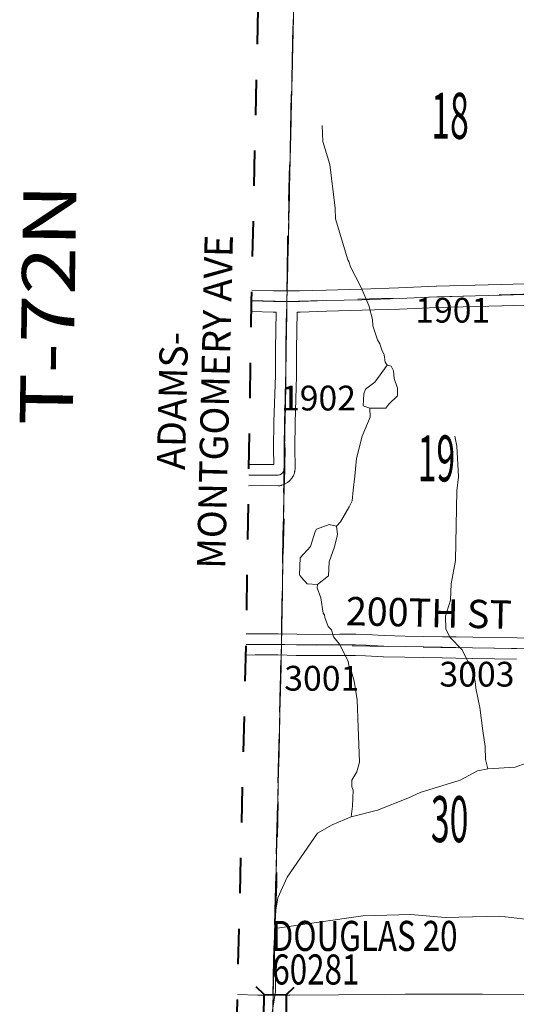
# Model space of a CAD drawing. Extents: x -84.6 to -40.6, y -84.3 to -50.3.
# Drawn here: x -75.3 to -73.9, y -68.3 to -65.5 of the extents above; entities that cross this region are included whole.
import ezdxf
from ezdxf.enums import TextEntityAlignment as Align

# ---------------------------------------------------------------- set-up
doc = ezdxf.new("R2010")
doc.units = ezdxf.units.MI
doc.header["$MEASUREMENT"] = 0
for name, pattern in [('DGN Style 1', [0.03005, 5e-05, -0.03]), ('DGN Style 2', [0.05, 0.03, -0.02]), ('DGN Style 7', [0.1, 0.045, -0.02, 0.015, -0.02])]:
    doc.linetypes.add(name, pattern=pattern)
for name, color, linetype, lineweight in [('tdCoClipBndry', 7, 'Continuous', 0), ('tdCoCoAdjSecRdTxt', 7, 'Continuous', 0), ('tdCoCoBndry', 1, 'DGN Style 7', 30), ('tdCoCoBndryPart', 1, 'DGN Style 7', 30), ('tdCoHydroRiver', 5, 'Continuous', 0), ('tdCoSecRdNmbr', 1, 'Continuous', 13), ('tdCoSecRdTxt', 7, 'Continuous', 0), ('tdCoSecRteBand', 7, 'Continuous', 30), ('tdCoSecRteCL', 7, 'Continuous', 0), ('tdCoSectLine', 7, 'DGN Style 1', 13), ('tdCoSectLinePart', 7, 'DGN Style 1', 13), ('tdCoSectNmbr', 7, 'Continuous', 0), ('tdCoStrucSec', 7, 'Continuous', 40), ('tdCoStrucSecCoName', 7, 'Continuous', 0), ('tdCoStrucSecFHWANum', 7, 'Continuous', 0), ('tdCoSurfEarth', 3, 'Continuous', 0), ('tdCoSurfGravel', 1, 'Continuous', 0), ('tdCoTwpBndryShd', 7, 'Continuous', 0), ('tdCoTwpRngTxt', 7, 'Continuous', 0), ('tdPICoBndry', 30, 'Continuous', 100)]:
    doc.layers.add(name, color=color, linetype=linetype, lineweight=lineweight)
doc.styles.add('Style-Century Gothic', font='GOTHIC.TTF')
doc.styles.add('Style-Trebuchet MS', font='trebucbd.ttf')
doc.styles.add('Style-Tw Cen MT', font='TCM_____.TTF')

# ---------------------------------------------------------------- blocks, each defined once
blk = doc.blocks.new('Bridge-Small_1')
at = {"layer": 'tdCoStrucSec', "color": 7, "linetype": 'Continuous', "lineweight": 40}
for p, q in [((-0.0313, 0.0313), (-0.0534, 0.0534)), ((0.0313, 0.0313), (0.0534, 0.0534)), ((-0.0313, -0.0313), (-0.0534, -0.0534)), ((0.0313, -0.0313), (0.0534, -0.0534))]:
    blk.add_line(p, q, dxfattribs=at)
at = {"layer": 'tdCoStrucSec', "color": 7, "linetype": 'Continuous', "lineweight": 40, "flags": 128}
blk.add_lwpolyline([(-0.0313, 0.0313), (0.0313, 0.0313), (0.0313, -0.0313), (-0.0313, -0.0313), (-0.0313, 0.0313)], close=True, dxfattribs=at)

msp = doc.modelspace()

# ---------------------------------------------------------------- linework, layer by layer
at = {"layer": 'tdCoClipBndry', "color": 1, "linetype": 'DGN Style 2', "lineweight": 40, "flags": 128}
msp.add_lwpolyline([(-55.7821, -75.6807), (-56.8246, -75.6581), (-60.8095, -75.5947), (-62.8296, -75.5577), (-66.8056, -75.4514), (-67.8027, -75.4316), (-72.8114, -75.3529), (-74.7758, -75.317), (-74.81, -75.3103), (-74.8461, -75.2862), (-74.8655, -75.2573), (-74.8739, -75.2147), (-74.7812, -71.2242), (-74.772, -70.2267), (-74.7549, -69.2846), (-74.7049, -67.2652), (-74.6897, -66.2954), (-74.6669, -65.2926), (-74.6205, -62.3773), (-74.5725, -60.3842), (-74.5484, -58.3941), (-74.5267, -57.4296), (-74.5166, -57.3878), (-74.5022, -57.3662), (-74.4828, -57.349), (-74.4597, -57.3374), (-74.4256, -57.3318), (-73.5481, -57.3421), (-71.5498, -57.3832), (-69.5523, -57.414), (-62.5832, -57.5483), (-54.5918, -57.667), (-51.6014, -57.7191), (-50.6045, -57.7301), (-50.5622, -57.74), (-50.5339, -57.7603), (-50.5111, -57.7973), (-50.5056, -57.8317), (-50.5371, -59.8002), (-50.5378, -60.7816), (-50.5629, -62.7803), (-50.5688, -63.7748), (-50.6396, -66.7008), (-50.6438, -67.6963), (-50.6344, -68.6949), (-50.6416, -68.7331), (-50.639, -69.7024), (-50.6551, -71.6525), (-50.683, -73.5803), (-50.6896, -74.6191), (-50.7173, -75.6437), (-50.727, -75.6766), (-50.7472, -75.7043), (-50.7756, -75.7236), (-50.8002, -75.731), (-52.8036, -75.7178), (-55.7821, -75.6807)], close=True, dxfattribs=at)
at = {"layer": 'tdCoCoBndry', "color": 1, "linetype": 'DGN Style 7', "lineweight": 30, "flags": 128}
msp.add_lwpolyline([(-74.774, -75.217), (-74.7519, -74.2167), (-74.7268, -73.2229), (-74.7061, -72.2218), (-74.6812, -71.2258), (-74.6721, -70.2276), (-74.655, -69.2864), (-74.6295, -68.2914), (-74.605, -67.2672), (-74.5897, -66.2977), (-74.5669, -65.2946), (-74.5482, -64.2963), (-74.5338, -63.3779), (-74.5206, -62.3789), (-74.494, -61.3857), (-74.4933, -61.3703), (-74.4726, -60.386), (-74.4589, -59.3904), (-74.4484, -58.3963), (-74.4268, -57.4318)], dxfattribs=at)
at = {"layer": 'tdCoCoBndryPart', "color": 1, "linetype": 'DGN Style 7', "lineweight": 30, "flags": 128}
for points in [[(-74.589, -66.2677), (-74.5669, -65.2946), (-74.5582, -64.8276)], [(-74.6045, -67.2373), (-74.5979, -66.8142)], [(-74.6287, -68.2581), (-74.6057, -67.2972)]]:
    msp.add_lwpolyline(points, dxfattribs=at)
at = {"layer": 'tdCoHydroRiver', "color": 5, "linetype": 'Continuous', "lineweight": 0, "flags": 128}
for points in [[(-74.4905, -65.8), (-74.4881, -65.8458), (-74.4687, -65.9108), (-74.4534, -66.0342), (-74.4523, -66.0643), (-74.4179, -66.1801), (-74.4149, -66.1849), (-74.4104, -66.1992), (-74.3798, -66.2581), (-74.3585, -66.309), (-74.3482, -66.3486), (-74.3469, -66.366), (-74.3333, -66.4057), (-74.3272, -66.4168), (-74.3212, -66.4343), (-74.3151, -66.4486), (-74.3123, -66.4692), (-74.3061, -66.4772), (-74.2951, -66.4805), (-74.289, -66.4933), (-74.2862, -66.5154), (-74.2772, -66.5424), (-74.2776, -66.5645), (-74.3017, -66.5878), (-74.3098, -66.5987), (-74.3555, -66.5995), (-74.3544, -66.6248), (-74.3774, -66.6781), (-74.3927, -66.741), (-74.3982, -66.7914), (-74.4021, -66.8308), (-74.4057, -66.8607), (-74.4139, -66.878), (-74.4383, -66.9202), (-74.4496, -66.9326), (-74.4468, -66.9563), (-74.4553, -66.9909), (-74.4702, -67.0333), (-74.4725, -67.0727), (-74.5029, -67.0975), (-74.5046, -67.1069), (-74.494, -67.1355), (-74.4869, -67.1783), (-74.4838, -67.1831), (-74.4823, -67.191), (-74.4733, -67.2164), (-74.464, -67.226), (-74.458, -67.2451), (-74.441, -67.2659), (-74.4165, -67.3137), (-74.4152, -67.3263), (-74.409, -67.3375), (-74.4001, -67.3708), (-74.3915, -67.423), (-74.3881, -67.5004), (-74.3851, -67.5999), (-74.3918, -67.6267), (-74.4064, -67.6501), (-74.4067, -67.669), (-74.4022, -67.6786), (-74.4045, -67.7243), (-74.4082, -67.7543)], [(-74.3061, -66.4772), (-74.3417, -66.5255), (-74.3673, -66.5456), (-74.3722, -66.5582), (-74.3744, -66.5929), (-74.3555, -66.5995)], [(-74.0223, -67.6187), (-74.0281, -67.5918), (-74.0291, -67.5554), (-74.0362, -67.5111), (-74.0446, -67.4447), (-74.0563, -67.3908), (-74.0575, -67.3703), (-74.068, -67.3353), (-74.0955, -67.2812), (-74.1281, -67.2475), (-74.1403, -67.2236), (-74.1413, -67.1873), (-74.1279, -67.1417), (-74.1255, -67.096), (-74.1134, -67.0299), (-74.11, -66.8326), (-74.1046, -66.7932), (-74.1095, -66.7063), (-74.1153, -66.6778)], [(-74.4496, -66.9326), (-74.47, -66.9275), (-74.5065, -66.9411), (-74.5098, -66.9474), (-74.5232, -66.9898), (-74.5521, -67.0224), (-74.5545, -67.0698), (-74.5483, -67.0778), (-74.5328, -67.0954), (-74.5029, -67.0975)], [(-73.8829, -67.5911), (-73.9448, -67.6137), (-74.0223, -67.6187), (-74.0508, -67.6245), (-74.1002, -67.6505), (-74.2128, -67.685), (-74.2478, -67.7017), (-74.3337, -67.735), (-74.4082, -67.7543), (-74.4622, -67.777), (-74.5037, -67.8), (-74.5894, -67.9249), (-74.6157, -67.9828), (-74.621, -68.0175), (-74.6235, -68.0696), (-74.6262, -68.139), (-74.6221, -68.1769), (-74.6217, -68.248), (-74.6341, -68.3236)], [(-73.8009, -68.254), (-73.7942, -68.2304), (-73.7824, -68.1848), (-73.7793, -68.0996), (-73.7824, -68.0948), (-73.787, -68.0837), (-73.8008, -68.0614), (-73.829, -68.0498), (-73.9079, -68.0438), (-73.9882, -68.0345), (-74.143, -68.0382), (-74.2392, -68.0303), (-74.375, -68.0343), (-74.6235, -68.0696)]]:
    msp.add_lwpolyline(points, dxfattribs=at)
at = {"layer": 'tdCoSecRteBand', "color": 7, "linetype": 'Continuous', "lineweight": 0, "flags": 128}
for points in [[(-74.5542, -66.2679), (-74.4789, -66.2652), (-74.4786, -66.2652), (-74.3786, -66.2625), (-74.274, -66.2593), (-74.1675, -66.2544), (-74.1669, -66.2544), (-73.9842, -66.2494), (-73.9841, -66.2494), (-73.782, -66.2442)], [(-74.689, -66.2657), (-74.6275, -66.2674), (-74.6193, -66.2675), (-74.6193, -66.2671), (-74.5895, -66.2677), (-74.5542, -66.2679)], [(-73.7802, -66.3042), (-73.9826, -66.3094), (-74.165, -66.3143), (-74.2715, -66.3192), (-74.272, -66.3193), (-74.3768, -66.3225), (-74.3769, -66.3225), (-74.4769, -66.3252), (-74.5527, -66.3279), (-74.5538, -66.3279), (-74.554, -66.3279), (-74.5601, -66.3279), (-74.5604, -66.3279), (-74.5624, -66.4326), (-74.5624, -66.5068), (-74.5625, -66.5078), (-74.5666, -66.6394), (-74.5674, -66.7119), (-74.5666, -66.7651), (-74.5666, -66.7655), (-74.5667, -66.7675), (-74.5668, -66.7685), (-74.5678, -66.7784), (-74.5679, -66.7793), (-74.5682, -66.7812), (-74.5686, -66.7831), (-74.5692, -66.785), (-74.5699, -66.7869), (-74.5707, -66.7886), (-74.5716, -66.7904), (-74.5727, -66.792), (-74.5761, -66.7972), (-74.5761, -66.7972), (-74.5773, -66.7988), (-74.5785, -66.8003), (-74.5799, -66.8018), (-74.5806, -66.8024), (-74.5845, -66.8061), (-74.5852, -66.8068), (-74.5868, -66.8081), (-74.5884, -66.8092), (-74.59, -66.8102), (-74.5901, -66.8103), (-74.5953, -66.8133), (-74.5969, -66.8141), (-74.5987, -66.8149), (-74.6006, -66.8156), (-74.6012, -66.8159), (-74.6052, -66.8171), (-74.6064, -66.8174), (-74.6083, -66.8179), (-74.6102, -66.8182), (-74.6122, -66.8184), (-74.6141, -66.8185), (-74.6145, -66.8185), (-74.6613, -66.818), (-74.6979, -66.8188)], [(-74.697, -66.7587), (-74.6621, -66.758), (-74.6615, -66.758), (-74.6612, -66.758), (-74.6267, -66.7583), (-74.6274, -66.7124), (-74.6274, -66.712), (-74.6274, -66.7117), (-74.6266, -66.6385), (-74.6266, -66.6378), (-74.6224, -66.5064), (-74.6224, -66.4324), (-74.6224, -66.4318), (-74.6204, -66.3275), (-74.6282, -66.3274), (-74.6288, -66.3274), (-74.6901, -66.3257)], [(-74.7045, -67.237), (-74.6802, -67.2366), (-74.6797, -67.2366), (-74.6153, -67.2366), (-74.6146, -67.2366), (-74.5621, -67.2378), (-74.4842, -67.2383), (-74.4399, -67.2378), (-74.4395, -67.2378), (-74.3956, -67.2378), (-74.3946, -67.2378), (-74.3653, -67.2388), (-74.3645, -67.2389), (-74.3148, -67.2418), (-74.2552, -67.243), (-74.15, -67.245), (-74.1116, -67.2455), (-74.1112, -67.2455), (-74.0646, -67.2467), (-73.9395, -67.2484), (-73.9391, -67.2484), (-73.8392, -67.2511), (-73.7262, -67.2526)], [(-73.9405, -67.3084), (-74.0656, -67.3067), (-74.066, -67.3067), (-74.1126, -67.3055), (-74.1509, -67.305), (-74.1511, -67.305), (-74.2564, -67.303), (-74.2564, -67.303), (-74.3166, -67.3018), (-74.3177, -67.3017), (-74.3677, -67.2988), (-74.3961, -67.2978), (-74.4394, -67.2978), (-74.4838, -67.2983), (-74.4842, -67.2983), (-74.4843, -67.2983), (-74.5628, -67.2978), (-74.5633, -67.2978), (-74.6157, -67.2966), (-74.6795, -67.2966), (-74.7057, -67.297)], [(-74.7295, -68.2566), (-74.6717, -68.2578), (-74.5819, -68.2585), (-74.4441, -68.2575), (-74.3103, -68.2558), (-74.3102, -68.2558), (-74.2556, -68.2552), (-74.2556, -68.255), (-74.2554, -68.255), (-74.2554, -68.2549), (-74.2255, -68.2551), (-74.158, -68.2553), (-74.0372, -68.2553), (-74.0368, -68.2553), (-73.8858, -68.2573)]]:
    msp.add_lwpolyline(points, dxfattribs=at)
at = {"layer": 'tdCoSecRteCL', "color": 7, "linetype": 'Continuous', "lineweight": 13, "flags": 128}
for points in [[(-74.5899, -66.2977), (-74.5538, -66.2979), (-74.4778, -66.2952), (-74.3777, -66.2925), (-74.2729, -66.2893), (-74.1661, -66.2843), (-73.9834, -66.2794), (-73.7809, -66.2742), (-73.6767, -66.2697)], [(-74.6897, -66.2957), (-74.628, -66.2974), (-74.5899, -66.2977)], [(-74.5904, -66.3277), (-74.5899, -66.2977)], [(-74.5976, -66.7754), (-74.5966, -66.7655), (-74.5974, -66.712), (-74.5966, -66.6388), (-74.5924, -66.5068), (-74.5924, -66.4324), (-74.5904, -66.3277)], [(-74.6974, -66.7887), (-74.6615, -66.788), (-74.6141, -66.7885), (-74.6102, -66.7872), (-74.605, -66.7843), (-74.6011, -66.7806), (-74.5976, -66.7754)], [(-74.705, -67.267), (-74.6797, -67.2666), (-74.6153, -67.2666), (-74.6044, -67.2668)], [(-74.6044, -67.2668), (-74.5952, -67.267)], [(-74.5952, -67.267), (-74.5626, -67.2678), (-74.4842, -67.2683), (-74.4395, -67.2678), (-74.4161, -67.2678)], [(-74.4161, -67.2678), (-74.3956, -67.2678), (-74.3663, -67.2688), (-74.316, -67.2718), (-74.2558, -67.273), (-74.1505, -67.275), (-74.112, -67.2755), (-74.0652, -67.2767), (-73.9399, -67.2784), (-73.8398, -67.2811), (-73.697, -67.283)]]:
    msp.add_lwpolyline(points, dxfattribs=at)
at = {"layer": 'tdCoSectLine', "color": 7, "linetype": 'DGN Style 1', "lineweight": 0, "flags": 128}
for points in [[(-74.5897, -66.2977), (-74.5669, -65.2946)], [(-74.5897, -66.2977), (-73.6774, -66.2692)], [(-74.6897, -66.2949), (-74.5897, -66.2977)], [(-74.5897, -66.2977), (-74.605, -67.2672)], [(-74.705, -67.2674), (-74.605, -67.2672)], [(-74.6295, -68.2914), (-74.605, -67.2672)], [(-74.605, -67.2672), (-73.6969, -67.2833)]]:
    msp.add_lwpolyline(points, dxfattribs=at)
at = {"layer": 'tdCoSectLinePart', "color": 7, "linetype": 'DGN Style 1', "lineweight": 0, "flags": 128}
for points in [[(-74.589, -66.2677), (-74.5669, -65.2946)], [(-74.5979, -66.8142), (-74.6045, -67.2373)], [(-74.6287, -68.2581), (-74.6057, -67.2972)]]:
    msp.add_lwpolyline(points, dxfattribs=at)
at = {"layer": 'tdCoSurfEarth', "color": 3, "linetype": 'Continuous', "lineweight": 0, "flags": 128}
for points in [[(-74.5899, -66.2977), (-74.5538, -66.2979), (-74.4778, -66.2952), (-74.3777, -66.2925), (-74.2729, -66.2893), (-74.1661, -66.2843), (-73.9834, -66.2794), (-73.7809, -66.2742), (-73.6767, -66.2697)], [(-74.5904, -66.3277), (-74.5899, -66.2977)], [(-74.5976, -66.7754), (-74.5966, -66.7655), (-74.5974, -66.712), (-74.5966, -66.6388), (-74.5924, -66.5068), (-74.5924, -66.4324), (-74.5904, -66.3277)], [(-74.6974, -66.7887), (-74.6615, -66.788), (-74.6141, -66.7885), (-74.6102, -66.7872), (-74.605, -66.7843), (-74.6011, -66.7806), (-74.5976, -66.7754)], [(-74.705, -67.267), (-74.6797, -67.2666), (-74.6153, -67.2666), (-74.6044, -67.2668)], [(-74.6044, -67.2668), (-74.5952, -67.267)], [(-74.5952, -67.267), (-74.5626, -67.2678), (-74.4842, -67.2683), (-74.4395, -67.2678), (-74.4161, -67.2678)]]:
    msp.add_lwpolyline(points, dxfattribs=at)
at = {"layer": 'tdCoSurfGravel', "color": 1, "linetype": 'Continuous', "lineweight": 0, "flags": 128}
for points in [[(-74.6897, -66.2957), (-74.628, -66.2974), (-74.5899, -66.2977)], [(-74.4161, -67.2678), (-74.3956, -67.2678), (-74.3663, -67.2688), (-74.316, -67.2718), (-74.2558, -67.273), (-74.1505, -67.275), (-74.112, -67.2755), (-74.0652, -67.2767), (-73.9399, -67.2784), (-73.8398, -67.2811), (-73.697, -67.283)]]:
    msp.add_lwpolyline(points, dxfattribs=at)
at = {"layer": 'tdCoTwpBndryShd', "color": 7, "linetype": 'Continuous', "lineweight": 0, "flags": 128}
msp.add_lwpolyline([(-74.7061, -72.2218), (-74.6812, -71.2258), (-74.6721, -70.2276), (-74.655, -69.2864), (-74.6295, -68.2914), (-74.605, -67.2672), (-74.5897, -66.2977), (-74.5669, -65.2946), (-74.5482, -64.2963), (-74.5338, -63.3779), (-74.5206, -62.3789), (-74.494, -61.3857), (-74.4933, -61.3703), (-74.4726, -60.386), (-74.4589, -59.3904), (-74.4484, -58.3963), (-74.4268, -57.4318)], dxfattribs=at)
at = {"layer": 'tdPICoBndry', "color": 30, "linetype": 'DGN Style 7', "lineweight": 0, "flags": 128}
for points in [[(-74.8738, -75.2153), (-74.774, -75.217), (-74.7518, -74.2166), (-74.7268, -73.2229), (-74.706, -72.2218), (-74.6812, -71.2258), (-74.672, -70.2276), (-74.6549, -69.2864), (-74.6295, -68.2914), (-74.6049, -67.2672), (-74.5897, -66.2977), (-74.5669, -65.2946), (-74.5482, -64.2963), (-74.5337, -63.3778), (-74.5205, -62.3789), (-74.494, -61.3857), (-74.4932, -61.3702), (-74.4725, -60.386), (-74.4588, -59.3904), (-74.4484, -58.3963), (-74.4268, -57.4318), (-74.5268, -57.4303)], [(-74.5268, -57.4303), (-74.4268, -57.4318), (-74.4484, -58.3963), (-74.4588, -59.3904), (-74.4725, -60.386), (-74.4932, -61.3702), (-74.494, -61.3857), (-74.5205, -62.3789), (-74.5337, -63.3778), (-74.5482, -64.2963), (-74.5669, -65.2946), (-74.5897, -66.2977), (-74.6049, -67.2672), (-74.6295, -68.2914), (-74.6549, -69.2864), (-74.672, -70.2276), (-74.6812, -71.2258), (-74.706, -72.2218), (-74.7268, -73.2229), (-74.7518, -74.2166), (-74.774, -75.217), (-74.8738, -75.2153)], [(-74.7755, -75.2095), (-74.7686, -74.9681), (-74.7513, -74.2043), (-74.7411, -73.7798), (-74.7255, -73.1549), (-74.7128, -72.5663), (-74.7011, -71.965), (-74.6828, -71.3529), (-74.6763, -70.764), (-74.67, -69.9983), (-74.6562, -69.3371), (-74.6405, -68.7976), (-74.6326, -68.3657), (-74.6187, -67.9458), (-74.608, -67.3395), (-74.5973, -66.8959), (-74.5883, -66.1286), (-74.5729, -65.5334), (-74.5637, -65.0914), (-74.5515, -64.4931), (-74.5408, -63.8853), (-74.5303, -63.1212), (-74.5243, -62.5166), (-74.512, -62.073), (-74.495, -61.4668), (-74.4782, -60.6901), (-74.4722, -60.1786), (-74.4649, -59.2678), (-74.4525, -58.8526), (-74.4496, -58.4627), (-74.4466, -58.2938), (-74.439, -57.8092), (-74.4312, -57.6371), (-74.4266, -57.435)]]:
    msp.add_lwpolyline(points, dxfattribs=at)

# ---------------------------------------------------------------- block references
at = {"layer": 'tdCoStrucSec', "color": 7, "linetype": 'Continuous', "lineweight": 40, "xscale": 1.000000988545885, "yscale": 1.000000988545885, "zscale": 1.000000988545885, "rotation": 359.5304189041245}
msp.add_blockref('Bridge-Small_1', (-74.6234, -68.2882), dxfattribs=at)

# ---------------------------------------------------------------- texts
at = {"layer": 'tdCoCoAdjSecRdTxt', "color": 7, "linetype": 'Continuous', "lineweight": 0, "insert": (-74.8532, -66.5797), "char_height": 0.08, "attachment_point": 5, "rotation": 88.6567, "line_spacing_factor": 0.899999, "style": 'Style-Century Gothic'}
msp.add_mtext('\\H1x;\\W0.975;ADAMS\\H1x;\\W1;-\\P\\H1x;\\W0.975;MONTGOMERY AVE\\P', dxfattribs=at)
at = {"layer": 'tdCoSecRdNmbr', "color": 1, "linetype": 'Continuous', "lineweight": 13, "style": 'Style-Tw Cen MT'}
for s, rotation, p in [('1901', 359.9438, (-74.1211, -66.2872)), ('3003', 359.9439, (-74.0527, -67.3159)), ('3001', 359.9436, (-74.4912, -67.3275))]:
    msp.add_text(s, height=0.07, rotation=rotation, dxfattribs=at).set_placement(p, align=Align.TOP_CENTER)
msp.add_text('1902', height=0.07, rotation=359.9436, dxfattribs=at).set_placement((-74.6066, -66.5704), align=Align.MIDDLE_LEFT)
at = {"layer": 'tdCoSecRdTxt', "color": 7, "linetype": 'Continuous', "lineweight": 0, "style": 'Style-Century Gothic', "width": 0.975}
msp.add_text('200TH ST', height=0.08, rotation=358.7029, dxfattribs=at).set_placement((-74.1884, -67.1776), align=Align.MIDDLE_CENTER)
at = {"layer": 'tdCoSectNmbr', "color": 7, "linetype": 'Continuous', "lineweight": 0, "style": 'Style-Century Gothic', "width": 0.538462}
for s, rotation, p in [('18', 359.9438, (-74.1288, -65.8378)), ('19', 359.9438, (-74.1673, -66.806)), ('30', 359.9439, (-74.1299, -67.8256))]:
    msp.add_text(s, height=0.13, rotation=rotation, dxfattribs=at).set_placement(p, align=Align.CENTER)
at = {"layer": 'tdCoStrucSecCoName', "color": 3, "linetype": 'Continuous', "lineweight": 70, "style": 'Style-Trebuchet MS', "width": 0.764706}
msp.add_text('DOUGLAS 20', height=0.085, dxfattribs=at).set_placement((-74.3701, -68.0482), align=Align.TOP_CENTER)
at = {"layer": 'tdCoStrucSecFHWANum', "color": 1, "linetype": 'Continuous', "lineweight": 70, "style": 'Style-Trebuchet MS', "width": 0.764706}
msp.add_text('60281', height=0.085, dxfattribs=at).set_placement((-74.508, -68.228), align=Align.CENTER)
at = {"layer": 'tdCoTwpRngTxt', "color": 7, "linetype": 'Continuous', "lineweight": 0, "insert": (-75.1898, -66.3075), "char_height": 0.15, "attachment_point": 8, "rotation": 89.0974, "line_spacing_factor": 0.6, "style": 'Style-Century Gothic'}
msp.add_mtext('\\H1x;\\W1.2;\\T1.054;T-72N', dxfattribs=at)

doc.saveas('drawing.dxf')
